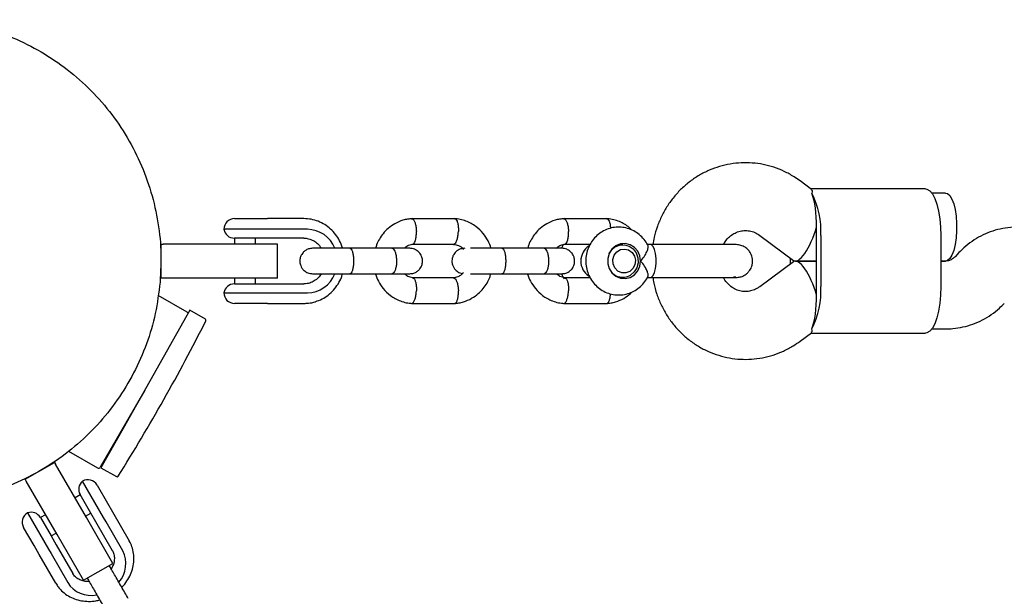
# Model space of a CAD drawing. Units: millimetres. Extents: x 15131 to 25540, y 30005 to 40205.
# Drawn here: x 19308 to 19540, y 35703 to 35839 of the extents above; entities that cross this region are included whole.
import ezdxf

# ---------------------------------------------------------------- set-up
doc = ezdxf.new("R2010")
doc.units = ezdxf.units.MM
doc.header["$LTSCALE"] = 200

msp = doc.modelspace()

# ---------------------------------------------------------------- linework, layer by layer
at = {"color": 7, "linetype": 'Continuous', "lineweight": 25}
for p, q in [((19494.58, 35798.49), (19491.88, 35800.49)), ((19521.5, 35798.59), (19494.45, 35798.59)), ((19526.22, 35797.59), (19523, 35797.59)), ((19358.4, 35791.59), (19363.21, 35791.59)), ((19363.21, 35791.59), (19366.18, 35791.59)), ((19374.79, 35791.59), (19366.18, 35791.59)), ((19410.43, 35791.58), (19400.18, 35791.58)), ((19446.32, 35791.58), (19436.07, 35791.58)), ((19365.52, 35789.09), (19355.9, 35789.09)), ((19367, 35789.09), (19365.52, 35789.09)), ((19375.61, 35789.09), (19367, 35789.09)), ((19482.35, 35787.64), (19490.31, 35781.74)), ((19495.78, 35775.59), (19495.78, 35787.59)), ((19496.76, 35787.59), (19496.76, 35775.59)), ((19525.1, 35787.59), (19525.1, 35775.59)), ((19340.85, 35785.59), (19341.06, 35785.59)), ((19341.06, 35777.59), (19341.06, 35785.59)), ((19341.06, 35785.59), (19341.56, 35785.59)), ((19356.06, 35785.59), (19341.56, 35785.59)), ((19368.56, 35785.59), (19356.06, 35785.59)), ((19363.24, 35786.99), (19358.37, 35786.99)), ((19358.4, 35786.99), (19358.4, 35785.59)), ((19366.19, 35786.99), (19363.24, 35786.99)), ((19363.4, 35785.59), (19363.4, 35786.99)), ((19374.8, 35786.99), (19366.19, 35786.99)), ((19368.56, 35777.59), (19368.56, 35785.59)), ((19400.45, 35785.58), (19410.25, 35785.58)), ((19436.35, 35785.58), (19442.38, 35785.58)), ((19450.03, 35785.44), (19448.9, 35785.44)), ((19456.34, 35785.46), (19455.85, 35785.46)), ((19456.63, 35785.46), (19455.85, 35785.46)), ((19395.63, 35784.59), (19385.63, 35784.59)), ((19431.53, 35784.59), (19421.53, 35784.59)), ((19529.37, 35783.57), (19528.45, 35782.6)), ((19490.31, 35781.44), (19482.35, 35775.54)), ((19489.55, 35782.31), (19489.55, 35780.87)), ((19490.53, 35781.63), (19490.53, 35781.55)), ((19495.78, 35781.59), (19490.77, 35781.59)), ((19490.77, 35781.59), (19495.78, 35781.59)), ((19526.25, 35781.59), (19525.1, 35781.59)), ((19525.1, 35781.59), (19526.22, 35781.59)), ((19385.63, 35778.59), (19395.63, 35778.59)), ((19421.53, 35778.59), (19431.53, 35778.59)), ((19476.7, 35777.81), (19476.13, 35777.77)), ((19341.06, 35777.59), (19340.87, 35777.59)), ((19341.56, 35777.59), (19341.06, 35777.59)), ((19356.06, 35777.59), (19341.56, 35777.59)), ((19368.56, 35777.59), (19356.06, 35777.59)), ((19358.37, 35776.19), (19363.24, 35776.19)), ((19358.4, 35777.59), (19358.4, 35776.19)), ((19363.24, 35776.19), (19366.19, 35776.19)), ((19363.4, 35776.19), (19363.4, 35777.59)), ((19366.19, 35776.19), (19374.8, 35776.19)), ((19410.15, 35777.6), (19400.35, 35777.6)), ((19442.38, 35777.6), (19436.25, 35777.6)), ((19448.9, 35777.75), (19450.03, 35777.75)), ((19455.69, 35777.73), (19456.63, 35777.73)), ((19455.85, 35777.73), (19456.34, 35777.73)), ((19347.25, 35769.5), (19340.36, 35773.48)), ((19355.9, 35774.09), (19365.52, 35774.09)), ((19365.52, 35774.09), (19367, 35774.09)), ((19367, 35774.09), (19375.61, 35774.09)), ((19363.21, 35771.59), (19358.4, 35771.59)), ((19366.18, 35771.59), (19363.21, 35771.59)), ((19366.18, 35771.59), (19374.79, 35771.59)), ((19400.18, 35771.6), (19410.43, 35771.6)), ((19436.07, 35771.6), (19446.32, 35771.6)), ((19347.87, 35769.98), (19332.11, 35742.08)), ((19351.54, 35767.91), (19347.87, 35769.98)), ((19491.88, 35762.69), (19494.58, 35764.69)), ((19494.45, 35764.59), (19521.5, 35764.59)), ((19523, 35765.59), (19526.25, 35765.59)), ((19337.23, 35751.14), (19326.74, 35732.96)), ((19332.11, 35742.08), (19326.87, 35732.8)), ((19319.19, 35736.74), (19326.05, 35732.78)), ((19329, 35736.88), (19329.13, 35736.81)), ((19309.02, 35730.1), (19315.95, 35734.1)), ((19315.84, 35734.28), (19315.95, 35734.1)), ((19315.95, 35734.1), (19316.2, 35733.66)), ((19323.45, 35721.11), (19316.2, 35733.66)), ((19326.87, 35732.8), (19330.54, 35730.73)), ((19309.02, 35730.1), (19308.93, 35730.26)), ((19309.27, 35729.66), (19309.02, 35730.1)), ((19316.52, 35717.11), (19309.27, 35729.66)), ((19327.49, 35721.1), (19322.55, 35729.67)), ((19325.96, 35728.76), (19328.44, 35724.47)), ((19321.98, 35726.46), (19320.77, 35725.76)), ((19324.47, 35722.14), (19321.96, 35726.48)), ((19328.44, 35724.47), (19329.63, 35722.4)), ((19309.56, 35722.17), (19314.5, 35713.6)), ((19323.27, 35721.43), (19324.48, 35722.13)), ((19325.66, 35720.08), (19324.47, 35722.14)), ((19329.63, 35722.4), (19333.58, 35715.57)), ((19312.61, 35721.08), (19315.12, 35716.74)), ((19313.84, 35721.76), (19312.63, 35721.06)), ((19329.7, 35710.28), (19323.45, 35721.11)), ((19329.6, 35713.25), (19325.66, 35720.08)), ((19328.09, 35720.07), (19327.49, 35721.1)), ((19332.04, 35713.23), (19328.09, 35720.07)), ((19311.12, 35714.47), (19308.64, 35718.76)), ((19315.13, 35716.73), (19316.34, 35717.43)), ((19315.12, 35716.74), (19316.3, 35714.68)), ((19322.77, 35706.28), (19316.52, 35717.11)), ((19312.31, 35712.4), (19311.12, 35714.47)), ((19314.5, 35713.6), (19315.1, 35712.57)), ((19316.3, 35714.68), (19320.25, 35707.85)), ((19316.26, 35705.57), (19312.31, 35712.4)), ((19315.1, 35712.57), (19319.05, 35705.73)), ((19322.77, 35706.28), (19329.7, 35710.28))]:
    msp.add_line(p, q, dxfattribs=at)
at = {"color": 7, "linetype": 'Continuous', "lineweight": 25, "flags": 128}
for points in [[(19521.5, 35798.59), (19521.83, 35798.54), (19522.48, 35798.17), (19523.1, 35797.44), (19523.67, 35796.37), (19524.16, 35795), (19524.56, 35793.38), (19524.86, 35791.56), (19525.04, 35789.61), (19525.1, 35787.59)], [(19526.22, 35797.59), (19526.64, 35797.49), (19527.19, 35797.02), (19527.69, 35796.21), (19528.13, 35795.09), (19528.47, 35793.72), (19528.71, 35792.15), (19528.83, 35790.46), (19528.83, 35788.73), (19528.71, 35787.04), (19528.47, 35785.47), (19528.13, 35784.09), (19527.69, 35782.97), (19527.19, 35782.16), (19526.64, 35781.7), (19526.22, 35781.59)], [(19454.25, 35781.59), (19454.07, 35782.81), (19453.57, 35783.92), (19452.77, 35784.82), (19451.77, 35785.44), (19450.63, 35785.71), (19449.47, 35785.62), (19448.39, 35785.17), (19447.48, 35784.4), (19446.82, 35783.38), (19446.48, 35782.21), (19446.48, 35780.97), (19446.82, 35779.8), (19447.48, 35778.78), (19448.39, 35778.01), (19449.47, 35777.56), (19450.63, 35777.47), (19451.77, 35777.74), (19452.77, 35778.36), (19453.57, 35779.26), (19454.07, 35780.37), (19454.25, 35781.59)], [(19446.81, 35783.35), (19447.34, 35784.17), (19448.22, 35784.92), (19449.29, 35785.35), (19450.42, 35785.41), (19451.52, 35785.1), (19452.47, 35784.44), (19453.18, 35783.51), (19453.59, 35782.38), (19453.65, 35781.18), (19453.35, 35780.02), (19452.73, 35779.01), (19451.84, 35778.26), (19451.84, 35778.26)], [(19449.07, 35785.5), (19449.23, 35785.44), (19449.24, 35785.44)], [(19457.53, 35784.32), (19457.2, 35785.03), (19456.83, 35785.41), (19456.63, 35785.46)], [(19451.7, 35779.12), (19450.77, 35778.78), (19449.78, 35778.81), (19448.87, 35779.22), (19448.17, 35779.95), (19447.75, 35780.9), (19447.7, 35781.95), (19448, 35782.94), (19448.62, 35783.76), (19449.47, 35784.28), (19450.45, 35784.43), (19451.42, 35784.21), (19452.24, 35783.63), (19452.81, 35782.77), (19453.05, 35781.76), (19452.92, 35780.72), (19452.45, 35779.8), (19451.7, 35779.12)], [(19456.63, 35777.73), (19456.83, 35777.77), (19457.2, 35778.15), (19457.53, 35778.86), (19457.76, 35779.84), (19457.88, 35780.99), (19457.88, 35782.2), (19457.76, 35783.35), (19457.53, 35784.32)], [(19449.24, 35777.75), (19449.23, 35777.74), (19449.07, 35777.68)], [(19525.1, 35775.59), (19525.04, 35773.57), (19524.86, 35771.62), (19524.56, 35769.8), (19524.16, 35768.18), (19523.67, 35766.81), (19523.1, 35765.74), (19522.48, 35765.01), (19521.83, 35764.64), (19521.5, 35764.59)]]:
    msp.add_lwpolyline(points, dxfattribs=at)
at = {"color": 7, "linetype": 'Continuous', "lineweight": 25}
for centre, radius, start, end in [((19477.43, 35788.74), 19.37, 356.5877, 27.1536), ((19358.4, 35789.09), 2.5, 90, 180), ((19471.54, 35789.59), 24.24, 357.6386, 0.0033), ((19358.37, 35789.49), 2.5, 189.2069, 270), ((19375.48, 35781.97), 7.12, 21.65, 88.9759), ((19471.54, 35787.59), 24.24, 359.9967, 2.3614), ((19444.36, 35781.59), 4.24, 122.0484, 237.5288), ((19375.48, 35781.21), 7.12, 271.0207, 338.1597), ((19450.04, 35781.32), 3.56, 204.7912, 300.53), ((19358.37, 35773.69), 2.5, 90, 170.7931), ((19477.43, 35774.44), 19.37, 332.8464, 3.4123), ((19471.54, 35775.59), 24.24, 357.6386, 0.0033), ((19358.4, 35774.09), 2.5, 180, 270), ((19471.54, 35773.59), 24.24, 359.9967, 2.3614), ((19347, 35769.07), 0.5, 22.3484, 60), ((18944.64, 35973.26), 456.07, 327.8886, 333.1829), ((19351.39, 35767.64), 0.3, 333.1829, 60.5357), ((19326.3, 35733.21), 0.5, 240, 330), ((19324.13, 35727.73), 2.5, 129.2069, 210), ((19323.8, 35727.51), 2.5, 30, 120), ((19330.68, 35730.99), 0.3, 240.5357, 327.8886), ((19310.81, 35720.01), 2.5, 120, 210), ((19310.44, 35719.83), 2.5, 30, 110.7931), ((19326.15, 35710.21), 6.62, 318.6899, 27.208), ((19324.61, 35709.32), 6.62, 212.7833, 281.1197)]:
    msp.add_arc(centre, radius, start, end, dxfattribs=at)
for centre, major_axis, ratio, start_param, end_param in [((19493.16, 35789.59), (0, 9.77), 0.268691, 4.712389, 5.671254), ((19493.16, 35789.59), (2.63, 7.96), 0.29864, 3.0433, 4.810682), ((19493.16, 35773.59), (-2.63, 7.96), 0.29864, 4.614096, 6.381478), ((19493.16, 35773.59), (0, 9.77), 0.268691, 3.753524, 4.712389)]:
    msp.add_ellipse(centre, major_axis=major_axis, ratio=ratio, start_param=start_param, end_param=end_param, dxfattribs=at)
for points, knots in [([(19288.89, 35838.52), (19288.89, 35838.52), (19291.38, 35838.47), (19296.31, 35837.47), (19303.51, 35835.47), (19310.38, 35832.42), (19316.78, 35828.54), (19322.63, 35823.85), (19327.82, 35818.43), (19332.25, 35812.39), (19335.85, 35805.81), (19338.58, 35798.82), (19340.34, 35791.54), (19341.21, 35784.09), (19340.97, 35779.1), (19340.84, 35776.61)], [0, 0, 0, 0, 0.0000007, 0.083334, 0.1666673, 0.2500006, 0.3333338, 0.4166671, 0.5000004, 0.5833336, 0.6666669, 0.7500002, 0.8333335, 0.9166667, 1, 1, 1, 1]), ([(19491.88, 35800.49), (19491.41, 35800.83), (19490.22, 35801.66), (19488.17, 35802.77), (19485.73, 35803.75), (19483.19, 35804.42), (19480.6, 35804.77), (19478, 35804.81), (19475.41, 35804.53), (19472.87, 35803.94), (19470.42, 35803.05), (19468.08, 35801.87), (19465.9, 35800.41), (19463.89, 35798.7), (19462.09, 35796.75), (19460.52, 35794.6), (19459.2, 35792.28), (19458.16, 35789.8), (19457.46, 35787.51), (19457.23, 35786.04), (19457.14, 35785.46)], [0, 0, 0, 0, 0.037792, 0.095753, 0.15363, 0.211366, 0.268979, 0.326496, 0.383952, 0.441374, 0.498801, 0.556272, 0.61382, 0.671473, 0.72925, 0.787163, 0.845214, 0.903398, 0.961705, 1, 1, 1, 1]), ([(19494.52, 35798.4), (19494.62, 35798.35), (19494.88, 35798.23), (19494.74, 35797.82), (19494.66, 35797.58)], [0, 0, 0, 0, 0.418418, 1, 1, 1, 1]), ([(19383.92, 35784.59), (19383.91, 35784.63), (19383.78, 35785.25), (19383.24, 35786.37), (19382.31, 35787.88), (19381.11, 35789.18), (19379.72, 35790.23), (19378.16, 35791.01), (19376.5, 35791.5), (19375.36, 35791.56), (19374.79, 35791.59)], [0, 0, 0, 0, 0.009692, 0.152, 0.294218, 0.43621, 0.577847, 0.719035, 0.859743, 1, 1, 1, 1]), ([(19400.34, 35791.59), (19399.97, 35791.56), (19399.23, 35791.49), (19397.84, 35791.15), (19396.26, 35790.48), (19394.69, 35789.37), (19393.48, 35788.12), (19392.59, 35786.81), (19391.96, 35785.65), (19391.8, 35784.88), (19391.74, 35784.59)], [0, 0, 0, 0, 0.09422, 0.189466, 0.367433, 0.52905, 0.674309, 0.803826, 0.927038, 1, 1, 1, 1]), ([(19400.21, 35791.57), (19400.22, 35791.57), (19400.28, 35791.61), (19400.46, 35791.52), (19400.73, 35791.27), (19401.02, 35790.62), (19401.23, 35789.76), (19401.31, 35789.04), (19401.32, 35788.65), (19401.33, 35788.6), (19401.33, 35788.58)], [0, 0, 0, 0, 0.016419, 0.120789, 0.331802, 0.542825, 0.753923, 0.965021, 0.991568, 1, 1, 1, 1]), ([(19418.94, 35784.59), (19418.94, 35784.62), (19418.79, 35785.23), (19418.23, 35786.45), (19417.1, 35788.22), (19415.35, 35789.88), (19413.43, 35790.93), (19411.68, 35791.45), (19410.74, 35791.54), (19410.28, 35791.59)], [0, 0, 0, 0, 0.008022, 0.156444, 0.330817, 0.531312, 0.757966, 0.881413, 1, 1, 1, 1]), ([(19410.37, 35791.57), (19410.41, 35791.57), (19410.5, 35791.57), (19410.7, 35791.43), (19410.94, 35791.06), (19411.15, 35790.32), (19411.25, 35789.47), (19411.25, 35788.86), (19411.25, 35788.6), (19411.25, 35788.58)], [0, 0, 0, 0, 0.079658, 0.185744, 0.400228, 0.614736, 0.829324, 0.991429, 1, 1, 1, 1]), ([(19436.23, 35791.59), (19435.87, 35791.56), (19435.13, 35791.49), (19433.73, 35791.15), (19432.16, 35790.48), (19430.59, 35789.37), (19429.37, 35788.12), (19428.49, 35786.81), (19427.86, 35785.65), (19427.7, 35784.88), (19427.64, 35784.59)], [0, 0, 0, 0, 0.09422, 0.189466, 0.367433, 0.52905, 0.674309, 0.803826, 0.927038, 1, 1, 1, 1]), ([(19436.11, 35791.57), (19436.12, 35791.57), (19436.18, 35791.61), (19436.36, 35791.52), (19436.63, 35791.27), (19436.92, 35790.62), (19437.13, 35789.76), (19437.2, 35789.04), (19437.22, 35788.65), (19437.22, 35788.6), (19437.22, 35788.58)], [0, 0, 0, 0, 0.016419, 0.120789, 0.331802, 0.542825, 0.753923, 0.965021, 0.991568, 1, 1, 1, 1]), ([(19455.94, 35785.25), (19455.88, 35785.41), (19455.59, 35786.06), (19454.82, 35787.04), (19453.65, 35788.13), (19452.28, 35788.93), (19450.8, 35789.45), (19449.24, 35789.64), (19447.69, 35789.52), (19446.2, 35789.08), (19444.83, 35788.35), (19443.62, 35787.37), (19442.63, 35786.15), (19441.88, 35784.76), (19441.41, 35783.24), (19441.25, 35781.65), (19441.39, 35780.04), (19441.85, 35778.5), (19442.59, 35777.07), (19443.61, 35775.83), (19444.84, 35774.82), (19446.24, 35774.08), (19447.76, 35773.65), (19449.31, 35773.54), (19450.86, 35773.75), (19452.32, 35774.27), (19453.66, 35775.06), (19454.8, 35776.12), (19455.57, 35777.09), (19455.86, 35777.74), (19455.93, 35777.91)], [0, 0, 0, 0, 0.012306, 0.050351, 0.088299, 0.126078, 0.163643, 0.200986, 0.238144, 0.275176, 0.312157, 0.349179, 0.386325, 0.423649, 0.461177, 0.498906, 0.53681, 0.574831, 0.612894, 0.650921, 0.68883, 0.726556, 0.764061, 0.80135, 0.838469, 0.875478, 0.912461, 0.949509, 0.986698, 1, 1, 1, 1]), ([(19452.09, 35788.95), (19451.83, 35789.22), (19450.93, 35790.13), (19449.32, 35790.92), (19447.57, 35791.45), (19446.63, 35791.54), (19446.17, 35791.59)], [0, 0, 0, 0, 0.168836, 0.570781, 0.789699, 1, 1, 1, 1]), ([(19446.26, 35791.57), (19446.3, 35791.57), (19446.4, 35791.57), (19446.6, 35791.43), (19446.84, 35791.06), (19447.04, 35790.32), (19447.13, 35789.68), (19447.14, 35789.33), (19447.14, 35789.3)], [0, 0, 0, 0, 0.094186, 0.219621, 0.473222, 0.726853, 0.980578, 1, 1, 1, 1]), ([(19543.2, 35789.59), (19542.63, 35789.58), (19541.26, 35789.54), (19539.1, 35789.19), (19536.76, 35788.51), (19534.53, 35787.53), (19532.43, 35786.26), (19530.71, 35784.92), (19529.75, 35783.96), (19529.37, 35783.57)], [0, 0, 0, 0, 0.109021, 0.266213, 0.423362, 0.58055, 0.737903, 0.895531, 1, 1, 1, 1]), ([(19400.48, 35785.59), (19400.53, 35785.6), (19400.68, 35785.63), (19400.92, 35785.91), (19401.16, 35786.54), (19401.31, 35787.41), (19401.34, 35788.12), (19401.33, 35788.51), (19401.33, 35788.57), (19401.33, 35788.58)], [0, 0, 0, 0, 0.087594, 0.306547, 0.525519, 0.744552, 0.963659, 0.99125, 1, 1, 1, 1]), ([(19410.15, 35785.59), (19410.19, 35785.59), (19410.29, 35785.6), (19410.5, 35785.74), (19410.76, 35786.11), (19411.02, 35786.85), (19411.19, 35787.7), (19411.23, 35788.3), (19411.24, 35788.57), (19411.25, 35788.58)], [0, 0, 0, 0, 0.07967, 0.18574, 0.400191, 0.61469, 0.829294, 0.99143, 1, 1, 1, 1]), ([(19436.38, 35785.59), (19436.42, 35785.6), (19436.58, 35785.63), (19436.82, 35785.91), (19437.06, 35786.54), (19437.21, 35787.41), (19437.24, 35788.12), (19437.23, 35788.51), (19437.22, 35788.57), (19437.22, 35788.58)], [0, 0, 0, 0, 0.087594, 0.306547, 0.525519, 0.744552, 0.963659, 0.99125, 1, 1, 1, 1]), ([(19473.77, 35785.46), (19473.95, 35785.77), (19474.36, 35786.48), (19475.22, 35787.37), (19476.26, 35788.11), (19477.42, 35788.6), (19478.65, 35788.82), (19479.93, 35788.75), (19481.19, 35788.39), (19481.97, 35787.89), (19482.35, 35787.64)], [0, 0, 0, 0, 0.093364, 0.212147, 0.334169, 0.460684, 0.592609, 0.729469, 0.867713, 1, 1, 1, 1]), ([(19374.78, 35786.99), (19374.95, 35786.98), (19375.51, 35786.97), (19376.47, 35786.72), (19377.55, 35786.13), (19378.37, 35785.4), (19378.73, 35784.81), (19378.86, 35784.59)], [0, 0, 0, 0, 0.105698, 0.356713, 0.606942, 0.85405, 1, 1, 1, 1]), ([(19398.46, 35784.59), (19398.52, 35784.66), (19398.82, 35784.99), (19399.54, 35785.41), (19400.25, 35785.53), (19400.62, 35785.6)], [0, 0, 0, 0, 0.113341, 0.52348, 1, 1, 1, 1]), ([(19410.08, 35785.52), (19410.49, 35785.46), (19411.33, 35785.33), (19412.12, 35784.78), (19412.39, 35784.36), (19412.4, 35784.34)], [0, 0, 0, 0, 0.4686247, 0.9756902, 1, 1, 1, 1]), ([(19434.35, 35784.59), (19434.42, 35784.66), (19434.71, 35784.99), (19435.44, 35785.41), (19436.14, 35785.53), (19436.52, 35785.6)], [0, 0, 0, 0, 0.113341, 0.52348, 1, 1, 1, 1]), ([(19436.02, 35785.48), (19435.87, 35785.24), (19435.69, 35784.96), (19435.6, 35784.64), (19435.58, 35784.59)], [0, 0, 0, 0, 0.840115, 1, 1, 1, 1]), ([(19454.25, 35781.59), (19454.25, 35781.59), (19454.39, 35781.74), (19454.85, 35782.26), (19455.5, 35783.22), (19455.84, 35784.03), (19456.01, 35784.63), (19456.07, 35785.02), (19455.98, 35785.19), (19455.94, 35785.25)], [0, 0, 0, 0, 0.002181, 0.108298, 0.380876, 0.654902, 0.680522, 0.884633, 1, 1, 1, 1]), ([(19476.81, 35785.46), (19476.67, 35785.46), (19476.38, 35785.46), (19474.53, 35785.46), (19471.95, 35785.46), (19469.79, 35785.46), (19468.75, 35785.46)], [0, 0, 0, 0, 0.254964, 0.514476, 0.766245, 1, 1, 1, 1]), ([(19476.81, 35777.73), (19477.12, 35777.75), (19477.74, 35777.79), (19478.59, 35778.12), (19479.29, 35778.59), (19479.95, 35779.26), (19480.43, 35780.09), (19480.68, 35781.08), (19480.7, 35782.19), (19480.35, 35783.3), (19479.69, 35784.23), (19478.91, 35784.89), (19477.92, 35785.36), (19477.18, 35785.42), (19476.81, 35785.46)], [0, 0, 0, 0, 0.077265, 0.152358, 0.22241, 0.285295, 0.385195, 0.454561, 0.537287, 0.657339, 0.733377, 0.818169, 0.908503, 1, 1, 1, 1]), ([(19376.83, 35784.59), (19376.51, 35784.56), (19375.9, 35784.51), (19375.15, 35784.12), (19374.61, 35783.66), (19374.2, 35783.1), (19373.94, 35782.52), (19373.82, 35781.9), (19373.81, 35781.25), (19373.96, 35780.57), (19374.33, 35779.87), (19374.87, 35779.26), (19375.72, 35778.71), (19376.44, 35778.63), (19376.83, 35778.59)], [0, 0, 0, 0, 0.102054, 0.190973, 0.265375, 0.325968, 0.412336, 0.465963, 0.524983, 0.619066, 0.687011, 0.772679, 0.877678, 1, 1, 1, 1]), ([(19385.77, 35784.59), (19385.22, 35784.59), (19384.13, 35784.59), (19382.44, 35784.59), (19380.84, 35784.59), (19379.4, 35784.59), (19378.22, 35784.59), (19377.36, 35784.59), (19376.88, 35784.59), (19376.86, 35784.59), (19376.85, 35784.59)], [0, 0, 0, 0, 0.129147, 0.258271, 0.387395, 0.516519, 0.645643, 0.774767, 0.90389, 1, 1, 1, 1]), ([(19385.63, 35784.59), (19385.64, 35784.59), (19385.64, 35784.59), (19385.66, 35784.59), (19385.72, 35784.58), (19385.88, 35784.5), (19386.11, 35784.18), (19386.33, 35783.5), (19386.48, 35782.6), (19386.52, 35781.76), (19386.5, 35780.92), (19386.42, 35780.12), (19386.23, 35779.31), (19385.98, 35778.77), (19385.77, 35778.6), (19385.65, 35778.59), (19385.64, 35778.59), (19385.63, 35778.59)], [0, 0, 0, 0, 0.004287, 0.007532, 0.020515, 0.072606, 0.17788, 0.285229, 0.392559, 0.499869, 0.552939, 0.660235, 0.767535, 0.874875, 0.982214, 0.995713, 1, 1, 1, 1]), ([(19399.77, 35784.59), (19399.67, 35784.59), (19399.48, 35784.59), (19398.48, 35784.59), (19397.07, 35784.59), (19395.86, 35784.59), (19395.25, 35784.59)], [0, 0, 0, 0, 0.249963, 0.499926, 0.749889, 1, 1, 1, 1]), ([(19395.55, 35784.59), (19395.56, 35784.59), (19395.68, 35784.59), (19395.93, 35784.46), (19396.26, 35783.95), (19396.5, 35783.18), (19396.61, 35782.38), (19396.64, 35781.72), (19396.64, 35781.22), (19396.59, 35780.56), (19396.45, 35779.79), (19396.18, 35779.08), (19395.87, 35778.68), (19395.65, 35778.59), (19395.56, 35778.59), (19395.55, 35778.59)], [0, 0, 0, 0, 0.004286, 0.111621, 0.218955, 0.326276, 0.433577, 0.48664, 0.539698, 0.592756, 0.700028, 0.807313, 0.914638, 0.995714, 1, 1, 1, 1]), ([(19399.77, 35778.59), (19400.09, 35778.62), (19400.69, 35778.68), (19401.45, 35779.06), (19401.98, 35779.52), (19402.4, 35780.08), (19402.66, 35780.66), (19402.78, 35781.28), (19402.79, 35781.93), (19402.63, 35782.62), (19402.27, 35783.31), (19401.73, 35783.92), (19400.87, 35784.47), (19400.15, 35784.55), (19399.77, 35784.59)], [0, 0, 0, 0, 0.102054, 0.190973, 0.265375, 0.325968, 0.412336, 0.465963, 0.524983, 0.619066, 0.687011, 0.772679, 0.877678, 1, 1, 1, 1]), ([(19412.73, 35784.59), (19412.41, 35784.56), (19411.8, 35784.51), (19411.05, 35784.12), (19410.51, 35783.66), (19410.09, 35783.1), (19409.84, 35782.52), (19409.72, 35781.9), (19409.7, 35781.25), (19409.86, 35780.57), (19410.22, 35779.87), (19410.77, 35779.26), (19411.47, 35778.79), (19412.02, 35778.71), (19412.24, 35778.69)], [0, 0, 0, 0, 0.107747, 0.201626, 0.280178, 0.344151, 0.435336, 0.491955, 0.554266, 0.653598, 0.725332, 0.815779, 0.926634, 1, 1, 1, 1]), ([(19421.67, 35784.59), (19421.12, 35784.59), (19420.03, 35784.59), (19418.34, 35784.59), (19416.73, 35784.59), (19415.32, 35784.59), (19414.43, 35784.59), (19414.13, 35784.59), (19414.11, 35784.59)], [0, 0, 0, 0, 0.197376, 0.394716, 0.592055, 0.789395, 0.986735, 1, 1, 1, 1]), ([(19421.53, 35784.59), (19421.53, 35784.59), (19421.54, 35784.59), (19421.56, 35784.59), (19421.62, 35784.58), (19421.78, 35784.5), (19422.01, 35784.18), (19422.23, 35783.5), (19422.37, 35782.6), (19422.42, 35781.76), (19422.4, 35780.92), (19422.31, 35780.12), (19422.13, 35779.31), (19421.87, 35778.77), (19421.66, 35778.6), (19421.55, 35778.59), (19421.53, 35778.59), (19421.53, 35778.59)], [0, 0, 0, 0, 0.004287, 0.007532, 0.020515, 0.072606, 0.17788, 0.285229, 0.392559, 0.499869, 0.552939, 0.660235, 0.767535, 0.874875, 0.982214, 0.995713, 1, 1, 1, 1]), ([(19435.66, 35784.59), (19435.57, 35784.59), (19435.37, 35784.59), (19434.38, 35784.59), (19432.97, 35784.59), (19431.76, 35784.59), (19431.15, 35784.59)], [0, 0, 0, 0, 0.249963, 0.499926, 0.749889, 1, 1, 1, 1]), ([(19431.45, 35784.59), (19431.45, 35784.59), (19431.58, 35784.59), (19431.83, 35784.46), (19432.15, 35783.95), (19432.4, 35783.18), (19432.51, 35782.38), (19432.54, 35781.72), (19432.53, 35781.22), (19432.48, 35780.56), (19432.35, 35779.79), (19432.08, 35779.08), (19431.77, 35778.68), (19431.55, 35778.59), (19431.45, 35778.59), (19431.45, 35778.59)], [0, 0, 0, 0, 0.004286, 0.111621, 0.218955, 0.326276, 0.433577, 0.48664, 0.539698, 0.592756, 0.700028, 0.807313, 0.914638, 0.995714, 1, 1, 1, 1]), ([(19435.66, 35778.59), (19435.99, 35778.62), (19436.59, 35778.68), (19437.34, 35779.06), (19437.88, 35779.52), (19438.3, 35780.08), (19438.55, 35780.66), (19438.68, 35781.28), (19438.69, 35781.93), (19438.53, 35782.62), (19438.17, 35783.31), (19437.63, 35783.92), (19436.77, 35784.47), (19436.05, 35784.55), (19435.66, 35784.59)], [0, 0, 0, 0, 0.102054, 0.190973, 0.265375, 0.325968, 0.412336, 0.465963, 0.524983, 0.619066, 0.687011, 0.772679, 0.877678, 1, 1, 1, 1]), ([(19528.45, 35782.6), (19528.38, 35782.53), (19528.08, 35782.23), (19527.5, 35781.85), (19526.84, 35781.62), (19526.42, 35781.6), (19526.25, 35781.59)], [0, 0, 0, 0, 0.105355, 0.427728, 0.771274, 1, 1, 1, 1]), ([(19455.97, 35777.9), (19456, 35778.04), (19456.07, 35778.33), (19455.86, 35779.13), (19455.38, 35780.15), (19454.77, 35781.01), (19454.34, 35781.49), (19454.25, 35781.59), (19454.25, 35781.59)], [0, 0, 0, 0, 0.201895, 0.4129004, 0.6494776, 0.9245979, 0.9978203, 1, 1, 1, 1]), ([(19378.86, 35778.59), (19378.77, 35778.43), (19378.47, 35777.9), (19377.74, 35777.21), (19376.72, 35776.57), (19375.7, 35776.24), (19375.05, 35776.2), (19374.78, 35776.19)], [0, 0, 0, 0, 0.105611, 0.344883, 0.586576, 0.831685, 1, 1, 1, 1]), ([(19376.85, 35778.59), (19376.86, 35778.59), (19376.88, 35778.59), (19377.36, 35778.59), (19378.22, 35778.59), (19379.4, 35778.59), (19380.84, 35778.59), (19382.44, 35778.59), (19384.13, 35778.59), (19385.22, 35778.59), (19385.77, 35778.59)], [0, 0, 0, 0, 0.0961096, 0.2252334, 0.3543572, 0.4834811, 0.612605, 0.7417288, 0.8708526, 1, 1, 1, 1]), ([(19377.57, 35772.03), (19378.08, 35772.22), (19379.13, 35772.6), (19380.55, 35773.54), (19381.83, 35774.72), (19382.87, 35776.13), (19383.57, 35777.44), (19383.81, 35778.3), (19383.89, 35778.59)], [0, 0, 0, 0, 0.173579, 0.355945, 0.538688, 0.721943, 0.905762, 1, 1, 1, 1]), ([(19391.66, 35778.59), (19391.67, 35778.56), (19391.81, 35777.95), (19392.38, 35776.73), (19393.5, 35774.96), (19395.25, 35773.3), (19397.17, 35772.25), (19398.93, 35771.73), (19399.87, 35771.64), (19400.33, 35771.59)], [0, 0, 0, 0, 0.008023, 0.156445, 0.330818, 0.531312, 0.757966, 0.881413, 1, 1, 1, 1]), ([(19395.25, 35778.59), (19395.86, 35778.59), (19397.07, 35778.59), (19398.48, 35778.59), (19399.48, 35778.59), (19399.67, 35778.59), (19399.77, 35778.59)], [0, 0, 0, 0, 0.250111, 0.500074, 0.750037, 1, 1, 1, 1]), ([(19400.52, 35777.66), (19400.1, 35777.71), (19399.34, 35777.8), (19398.76, 35778.34), (19398.49, 35778.59)], [0, 0, 0, 0, 0.545756, 1, 1, 1, 1]), ([(19412.4, 35778.86), (19412.26, 35778.69), (19411.88, 35778.26), (19411.06, 35777.77), (19410.36, 35777.65), (19409.98, 35777.58)], [0, 0, 0, 0, 0.2258719, 0.5839564, 1, 1, 1, 1]), ([(19410.27, 35771.59), (19410.63, 35771.62), (19411.37, 35771.69), (19412.77, 35772.03), (19414.35, 35772.7), (19415.91, 35773.81), (19417.13, 35775.06), (19418.01, 35776.37), (19418.64, 35777.53), (19418.8, 35778.3), (19418.86, 35778.59)], [0, 0, 0, 0, 0.094219, 0.189465, 0.367432, 0.529049, 0.674308, 0.803824, 0.927037, 1, 1, 1, 1]), ([(19414.11, 35778.59), (19414.13, 35778.59), (19414.43, 35778.59), (19415.32, 35778.59), (19416.73, 35778.59), (19418.34, 35778.59), (19420.03, 35778.59), (19421.12, 35778.59), (19421.67, 35778.59)], [0, 0, 0, 0, 0.013265, 0.210605, 0.407945, 0.605285, 0.802624, 1, 1, 1, 1]), ([(19427.56, 35778.59), (19427.56, 35778.56), (19427.71, 35777.95), (19428.27, 35776.73), (19429.4, 35774.96), (19431.15, 35773.3), (19433.07, 35772.25), (19434.83, 35771.73), (19435.77, 35771.64), (19436.23, 35771.59)], [0, 0, 0, 0, 0.008023, 0.156445, 0.330818, 0.531312, 0.757966, 0.881413, 1, 1, 1, 1]), ([(19431.15, 35778.59), (19431.76, 35778.59), (19432.97, 35778.59), (19434.38, 35778.59), (19435.37, 35778.59), (19435.57, 35778.59), (19435.66, 35778.59)], [0, 0, 0, 0, 0.250111, 0.500074, 0.750037, 1, 1, 1, 1]), ([(19436.42, 35777.66), (19436, 35777.71), (19435.24, 35777.8), (19434.65, 35778.34), (19434.39, 35778.59)], [0, 0, 0, 0, 0.545756, 1, 1, 1, 1]), ([(19435.58, 35778.59), (19435.58, 35778.57), (19435.7, 35778.15), (19435.94, 35777.78), (19436.17, 35777.43)], [0, 0, 0, 0, 0.058217, 1, 1, 1, 1]), ([(19340.84, 35776.61), (19340.53, 35774.13), (19339.91, 35769.18), (19337.76, 35761.99), (19334.75, 35755.13), (19330.86, 35748.72), (19326.17, 35742.87), (19320.75, 35737.69), (19314.71, 35733.25), (19308.13, 35729.65), (19301.15, 35726.94), (19293.86, 35725.13), (19286.42, 35724.41), (19281.39, 35724.28), (19278.93, 35724.66), (19278.93, 35724.66)], [0, 0, 0, 0, 0.083333, 0.166667, 0.25, 0.333333, 0.416666, 0.5, 0.583333, 0.666666, 0.749999, 0.833333, 0.916666, 0.999999, 1, 1, 1, 1]), ([(19400.5, 35777.58), (19400.53, 35777.58), (19400.6, 35777.58), (19400.78, 35777.44), (19401.02, 35777.07), (19401.23, 35776.34), (19401.33, 35775.48), (19401.34, 35774.88), (19401.33, 35774.61), (19401.33, 35774.6)], [0, 0, 0, 0, 0.047857, 0.157593, 0.379457, 0.601371, 0.823393, 0.991133, 1, 1, 1, 1]), ([(19410.15, 35777.59), (19410.19, 35777.59), (19410.29, 35777.58), (19410.5, 35777.45), (19410.76, 35777.07), (19411.02, 35776.34), (19411.19, 35775.48), (19411.23, 35774.88), (19411.24, 35774.61), (19411.25, 35774.6)], [0, 0, 0, 0, 0.07967, 0.18574, 0.400191, 0.61469, 0.829294, 0.99143, 1, 1, 1, 1]), ([(19436.4, 35777.58), (19436.42, 35777.58), (19436.5, 35777.58), (19436.68, 35777.44), (19436.92, 35777.07), (19437.13, 35776.34), (19437.23, 35775.48), (19437.23, 35774.88), (19437.22, 35774.61), (19437.22, 35774.6)], [0, 0, 0, 0, 0.047857, 0.157593, 0.379457, 0.601371, 0.823393, 0.991133, 1, 1, 1, 1]), ([(19457.14, 35777.73), (19457.2, 35777.28), (19457.39, 35775.94), (19458.03, 35773.77), (19459.03, 35771.26), (19460.33, 35768.89), (19461.88, 35766.69), (19463.67, 35764.7), (19465.68, 35762.94), (19467.87, 35761.44), (19470.21, 35760.22), (19472.67, 35759.3), (19475.21, 35758.68), (19477.81, 35758.38), (19480.42, 35758.4), (19483, 35758.73), (19485.53, 35759.37), (19487.96, 35760.31), (19490.09, 35761.43), (19491.34, 35762.31), (19491.88, 35762.69)], [0, 0, 0, 0, 0.0290848, 0.0877085, 0.1463202, 0.2048919, 0.2633951, 0.3218026, 0.3800906, 0.4382407, 0.4962427, 0.554096, 0.6118104, 0.6694058, 0.7269109, 0.7843603, 0.841781, 0.8992132, 0.9566949, 1, 1, 1, 1]), ([(19468.75, 35777.73), (19469.79, 35777.73), (19471.95, 35777.73), (19474.53, 35777.73), (19476.38, 35777.73), (19476.67, 35777.73), (19476.81, 35777.73)], [0, 0, 0, 0, 0.233755, 0.485524, 0.745036, 1, 1, 1, 1]), ([(19482.35, 35775.54), (19482.22, 35775.45), (19481.73, 35775.1), (19480.82, 35774.67), (19479.59, 35774.39), (19478.32, 35774.39), (19477.05, 35774.7), (19475.84, 35775.32), (19474.8, 35776.22), (19474.1, 35777.05), (19473.83, 35777.61), (19473.77, 35777.73)], [0, 0, 0, 0, 0.046014, 0.173237, 0.303982, 0.439999, 0.578676, 0.713765, 0.842923, 0.966683, 1, 1, 1, 1]), ([(19400.21, 35771.6), (19400.26, 35771.61), (19400.37, 35771.61), (19400.58, 35771.75), (19400.85, 35772.12), (19401.11, 35772.86), (19401.27, 35773.71), (19401.32, 35774.32), (19401.33, 35774.58), (19401.33, 35774.6)], [0, 0, 0, 0, 0.094698, 0.199051, 0.410029, 0.621032, 0.832114, 0.99157, 1, 1, 1, 1]), ([(19410.37, 35771.61), (19410.41, 35771.61), (19410.5, 35771.61), (19410.7, 35771.75), (19410.94, 35772.12), (19411.15, 35772.86), (19411.25, 35773.71), (19411.25, 35774.32), (19411.25, 35774.58), (19411.25, 35774.6)], [0, 0, 0, 0, 0.079658, 0.185744, 0.400228, 0.614736, 0.829324, 0.991429, 1, 1, 1, 1]), ([(19436.11, 35771.6), (19436.16, 35771.61), (19436.26, 35771.61), (19436.48, 35771.75), (19436.74, 35772.12), (19437, 35772.86), (19437.16, 35773.71), (19437.21, 35774.32), (19437.22, 35774.58), (19437.22, 35774.6)], [0, 0, 0, 0, 0.094698, 0.199051, 0.410029, 0.621032, 0.832114, 0.99157, 1, 1, 1, 1]), ([(19446.17, 35771.59), (19446.53, 35771.62), (19447.27, 35771.69), (19448.67, 35772.03), (19450.23, 35772.71), (19451.51, 35773.55), (19452.07, 35774.15), (19452.19, 35774.27)], [0, 0, 0, 0, 0.164341, 0.330472, 0.64089, 0.922788, 1, 1, 1, 1]), ([(19446.26, 35771.61), (19446.3, 35771.61), (19446.4, 35771.61), (19446.6, 35771.75), (19446.84, 35772.12), (19447.04, 35772.86), (19447.13, 35773.5), (19447.14, 35773.86), (19447.14, 35773.88)], [0, 0, 0, 0, 0.09413, 0.21949, 0.47294, 0.726419, 0.979992, 1, 1, 1, 1]), ([(19374.79, 35771.59), (19375.14, 35771.61), (19376.05, 35771.64), (19377, 35771.79), (19377.55, 35772.02), (19377.57, 35772.03)], [0, 0, 0, 0, 0.3695, 0.971506, 1, 1, 1, 1]), ([(19526.25, 35765.59), (19526.81, 35765.61), (19528.18, 35765.64), (19530.34, 35765.99), (19532.68, 35766.67), (19534.92, 35767.65), (19537.02, 35768.92), (19538.74, 35770.26), (19539.7, 35771.23), (19540.08, 35771.61)], [0, 0, 0, 0, 0.109021, 0.266213, 0.423362, 0.58055, 0.737903, 0.895531, 1, 1, 1, 1]), ([(19494.52, 35764.78), (19494.62, 35764.83), (19494.88, 35764.95), (19494.74, 35765.36), (19494.66, 35765.6)], [0, 0, 0, 0, 0.418418, 1, 1, 1, 1]), ([(19331.8, 35704.64), (19331.83, 35704.67), (19332.32, 35705.1), (19333.04, 35706.1), (19333.92, 35707.63), (19334.47, 35709.28), (19334.72, 35710.96), (19334.64, 35712.63), (19334.27, 35714.19), (19333.8, 35715.12), (19333.58, 35715.57)], [0, 0, 0, 0, 0.010726, 0.155392, 0.300042, 0.444341, 0.587863, 0.730202, 0.87114, 1, 1, 1, 1]), ([(19329.59, 35713.28), (19329.65, 35713.16), (19329.88, 35712.73), (19330.08, 35711.94), (19330.05, 35710.86), (19329.81, 35709.86), (19329.44, 35709.24), (19329.29, 35708.99)], [0, 0, 0, 0, 0.10347, 0.362675, 0.589936, 0.831594, 1, 1, 1, 1]), ([(19333.33, 35702), (19333.07, 35702.44), (19332.56, 35703.32), (19331.72, 35704.78), (19330.88, 35706.24), (19330.09, 35707.61), (19329.37, 35708.85), (19329.01, 35709.47), (19328.83, 35709.78)], [0, 0, 0, 0, 0.1669359, 0.3337709, 0.5006057, 0.6674406, 0.8342756, 1, 1, 1, 1]), ([(19324.1, 35705.99), (19323.98, 35705.98), (19323.47, 35705.93), (19322.61, 35706.1), (19321.62, 35706.48), (19320.79, 35707.08), (19320.42, 35707.61), (19320.23, 35707.88)], [0, 0, 0, 0, 0.064335, 0.290528, 0.519409, 0.754281, 1, 1, 1, 1]), ([(19323.64, 35706.78), (19323.82, 35706.47), (19324.18, 35705.85), (19324.89, 35704.61), (19325.69, 35703.24), (19326.52, 35701.78), (19327.37, 35700.32), (19327.88, 35699.44), (19328.13, 35699)], [0, 0, 0, 0, 0.165724, 0.332559, 0.499394, 0.666229, 0.833064, 1, 1, 1, 1]), ([(19316.26, 35705.57), (19316.44, 35705.28), (19316.9, 35704.55), (19317.87, 35703.51), (19319.17, 35702.55), (19320.66, 35701.85), (19322.27, 35701.41), (19323.97, 35701.27), (19325.44, 35701.35), (19326.3, 35701.58), (19326.59, 35701.67)], [0, 0, 0, 0, 0.087222, 0.225659, 0.364079, 0.503003, 0.642872, 0.783869, 0.925945, 1, 1, 1, 1])]:
    msp.add_open_spline(points, degree=3, knots=knots, dxfattribs=at)
for points in [[(19463.56, 35785.46), (19462.38, 35785.46), (19460.03, 35785.46), (19457.76, 35785.46), (19456.63, 35785.46)], [(19468.75, 35785.46), (19467.9, 35785.46), (19466.21, 35785.46), (19464.44, 35785.46), (19463.56, 35785.46)], [(19456.63, 35777.73), (19457.76, 35777.73), (19460.03, 35777.73), (19462.38, 35777.73), (19463.56, 35777.73)], [(19463.56, 35777.73), (19464.44, 35777.73), (19466.21, 35777.73), (19467.9, 35777.73), (19468.75, 35777.73)]]:
    msp.add_open_spline(points, degree=3, dxfattribs=at)

doc.saveas('drawing.dxf')
